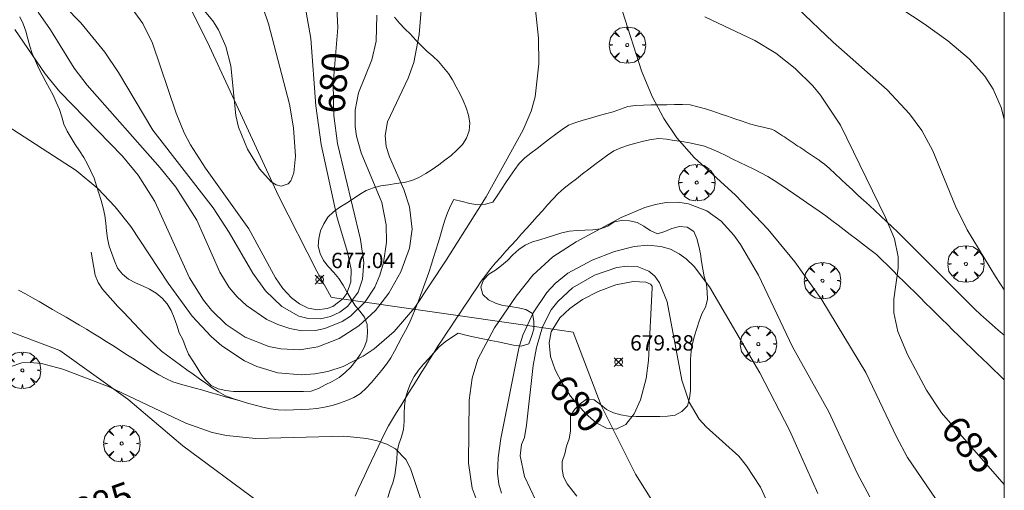
# Model space of a CAD drawing. Units: millimetres. Extents: x 421999 to 423003, y 4485999 to 4486501.
# Drawn here: x 422936 to 423000, y 4486054 to 4486085 of the extents above; entities that cross this region are included whole.
import ezdxf

# ---------------------------------------------------------------- set-up
doc = ezdxf.new("R2010")
doc.units = ezdxf.units.MM
doc.header["$MEASUREMENT"] = 0
doc.layers.get('0').update_dxf_attribs({"lineweight": 9})
for name, color, linetype, lineweight in [('f030026l_camino', 50, 'Continuous', 9), ('f040012l_corrientenatural', 150, 'Continuous', 9), ('f050002l_curvanivel_cgn', 23, 'Continuous', 9), ('f050002l_curvanivel_mae', 213, 'Continuous', 9), ('f050008p_puntocotaterreno', 7, 'Continuous', 9), ('f060140s_arboladourbano', 92, 'Continuous', 9), ('f061013p_arbol', 91, 'Continuous', 9), ('f070048l_alambrada', 7, 'ALAMBRADA_3', 9), ('HOJAS', 7, 'Continuous', 9)]:
    doc.layers.add(name, color=color, linetype=linetype, lineweight=lineweight)
doc.styles.get("Standard").update_dxf_attribs({"font": 'arial.ttf'})
doc.styles.add('Style-s7210005_h', font='txt')
doc.linetypes.add('ALAMBRADA_3', pattern='A,6.1e-05,[1,alambrada_3.shx,S=1,R=0,X=0,Y=0],-6.119413', length=6.119474)

# ---------------------------------------------------------------- blocks, each defined once
blk = doc.blocks.new('TVK2826S_ACAD_1_FMEBLOCK1')
at = {"layer": 'HOJAS'}
blk.add_lwpolyline([(-500, 250), (500, 250), (500, -250), (-500, -250)], close=True, dxfattribs=at)
blk = doc.blocks.new('punto_cota')
at = {"layer": 'f050008p_puntocotaterreno'}
for points in [[(0, 0), (-0.283, 0.283)], [(0, 0), (-0.283, -0.283)], [(0, 0), (0.283, 0.283)], [(0, 0), (0.283, -0.283)]]:
    blk.add_lwpolyline(points, dxfattribs=at)
blk.add_circle((0, 0), 0.25, dxfattribs=at)
blk = doc.blocks.new('arbol')
at = {"color": 0, "linetype": 'Continuous', "lineweight": 0, "flags": 128}
for points in [[(0.96, 0.012), (1.2, 0.036), (1.128, 0.468), (0.888, 0.804), (0.528, 0.528), (0.816, 0.876), (0.48, 1.104), (0.048, 1.176), (0.012, 0.96), (-0.048, 1.176), (-0.48, 1.104), (-0.816, 0.876), (-0.504, 0.528), (-0.864, 0.804), (-1.104, 0.468), (-1.188, 0.036), (-0.936, 0.012)], [(-0.936, 0.012), (-1.188, -0.048), (-1.104, -0.48), (-0.864, -0.804), (-0.504, -0.504), (-0.816, -0.876), (-0.48, -1.116)], [(-0.48, -1.116), (-0.048, -1.188), (0.012, -0.936), (0.048, -1.188), (0.48, -1.116), (0.816, -0.876), (0.528, -0.504), (0.888, -0.804), (1.128, -0.48), (1.2, -0.048), (0.96, 0.012)]]:
    blk.add_lwpolyline(points, dxfattribs=at)
at = {"color": 0, "linetype": 'Continuous', "lineweight": 0, "extrusion": (0, 0, -1)}
for start, end in [(180.0229, 7.59464), (7.22334, 180.0229)]:
    blk.add_arc((0, 0), 0.104, start, end, dxfattribs=at)

msp = doc.modelspace()

# ---------------------------------------------------------------- linework, layer by layer
at = {"layer": 'f030026l_camino'}
for points in [[(422898.824, 4486085.837, 682.85), (422901.403, 4486084.647, 683.05), (422905.108, 4486083.853, 683.19), (422907.753, 4486082.861, 683.23), (422910.928, 4486080.745, 683.39), (422917.014, 4486075.388, 683.73), (422922.636, 4486070.362, 683.76), (422926.698, 4486067.769, 683.78), (422932.981, 4486065.587, 683.89), (422938.472, 4486063.537, 683.95), (422942.903, 4486060.362, 684.01), (422946.475, 4486057.32, 684.15), (422951.396, 4486053.683, 684.49), (422951.86, 4486053.286, 684.65), (422955.035, 4486047.863, 685.21), (422958.077, 4486043.167, 686.17), (422960.77, 4486038.309, 686.47)], [(423000, 4486064.509, 685.542), (422999.982, 4486064.525, 685.54), (422999.598, 4486064.861, 685.54), (422999.218, 4486065.193, 685.54), (422998.831, 4486065.532, 685.54), (422998.456, 4486065.865, 685.09), (422998.083, 4486066.212, 685.09), (422997.724, 4486066.568, 685.09), (422997.368, 4486066.923, 685.09), (422997.012, 4486067.278, 685.09), (422996.65, 4486067.64, 685.04), (422996.295, 4486067.996, 685.04), (422995.933, 4486068.358, 685.04), (422995.574, 4486068.716, 685.04), (422995.22, 4486069.07, 685.04), (422994.862, 4486069.428, 685.09), (422994.5, 4486069.79, 685.05), (422994.141, 4486070.149, 685.03), (422993.786, 4486070.504, 685.03), (422993.423, 4486070.866, 684.92), (422993.062, 4486071.22, 684.92), (422992.696, 4486071.569, 684.92), (422992.321, 4486071.919, 685), (422991.953, 4486072.262, 684.82), (422991.578, 4486072.611, 684.89), (422991.21, 4486072.954, 684.89), (422990.835, 4486073.302, 684.76), (422990.467, 4486073.645, 684.76), (422990.092, 4486073.994, 684.74), (422989.724, 4486074.336, 684.74), (422989.349, 4486074.685, 684.6), (422988.981, 4486075.026, 684.6), (422988.61, 4486075.37, 684.59), (422988.29, 4486075.648, 684.62), (422988.077, 4486075.816, 684.62), (422987.943, 4486075.907, 684.62), (422987.815, 4486075.993, 684.62), (422987.69, 4486076.076, 684.62), (422987.562, 4486076.161, 684.62), (422987.436, 4486076.245, 684.62), (422987.311, 4486076.328, 684.69), (422987.185, 4486076.412, 684.75), (422987.057, 4486076.497, 684.75), (422986.932, 4486076.581, 684.75), (422986.804, 4486076.666, 684.75), (422986.677, 4486076.751, 684.75), (422986.552, 4486076.834, 684.75), (422986.427, 4486076.917, 684.75), (422986.299, 4486077.002, 684.75), (422986.174, 4486077.086, 684.75), (422986.046, 4486077.171, 684.75), (422985.921, 4486077.254, 684.75), (422985.793, 4486077.339, 684.58), (422985.668, 4486077.423, 684.58), (422985.54, 4486077.507, 684.58), (422985.413, 4486077.592, 684.58), (422985.288, 4486077.675, 684.58), (422985.164, 4486077.758, 684.58), (422985.037, 4486077.843, 684.58), (422984.831, 4486077.935, 684.42), (422984.386, 4486078.038, 684.42), (422983.894, 4486078.15, 684.41), (422983.406, 4486078.282, 684.36), (422982.926, 4486078.442, 684.36), (422982.443, 4486078.605, 684.35), (422981.965, 4486078.77, 684.35), (422981.481, 4486078.936, 684.38), (422981.005, 4486079.098, 684.38), (422980.524, 4486079.259, 684.39), (422980.032, 4486079.393, 684.26), (422979.535, 4486079.51, 684.26), (422979.026, 4486079.526, 684.16), (422978.515, 4486079.53, 684.16), (422978.008, 4486079.523, 684.17), (422977.5, 4486079.515, 683.97), (422976.993, 4486079.507, 683.97), (422976.485, 4486079.5, 684), (422975.973, 4486079.462, 683.98), (422975.463, 4486079.4, 683.81), (422974.99, 4486079.23, 683.81), (422974.514, 4486079.06, 683.77), (422974.026, 4486078.923, 683.77), (422973.537, 4486078.79, 683.7), (422973.047, 4486078.657, 683.7), (422972.558, 4486078.525, 683.38), (422972.078, 4486078.373, 683.38), (422971.61, 4486078.185, 683.38), (422971.192, 4486077.899, 683.42), (422970.782, 4486077.6, 683.42), (422970.377, 4486077.295, 683.42), (422969.971, 4486076.988, 683.5), (422969.565, 4486076.682, 683.5), (422969.156, 4486076.373, 683.58), (422968.767, 4486076.055, 683.43), (422968.396, 4486075.707, 683.43), (422968.099, 4486075.296, 683.43), (422967.811, 4486074.877, 683.05), (422967.528, 4486074.454, 683.2), (422967.243, 4486074.026, 683.2), (422966.96, 4486073.601, 683.2), (422966.682, 4486073.184, 683.09), (422966.192, 4486073.051, 683.09), (422965.691, 4486073.009, 683.09), (422965.186, 4486073.104, 682.7), (422964.682, 4486073.221, 682.5), (422964.123, 4486073.364, 682.39)], [(422988.372, 4486072.3, 684.62), (422988.769, 4486071.996, 684.63), (422989.167, 4486071.693, 684.63), (422989.564, 4486071.389, 684.79), (422989.962, 4486071.086, 684.77), (422990.359, 4486070.783, 684.92), (422990.757, 4486070.479, 684.93), (422991.154, 4486070.176, 684.93), (422991.673, 4486069.78, 684.96), (422992.028, 4486069.428, 684.96), (422992.384, 4486069.077, 684.92), (422992.739, 4486068.725, 684.92), (422993.095, 4486068.374, 684.97), (422993.451, 4486068.022, 685.07), (422993.806, 4486067.671, 685.06), (422994.162, 4486067.319, 685.06), (422994.517, 4486066.968, 685.06), (422994.873, 4486066.616, 685.15), (422995.229, 4486066.265, 685.15), (422995.584, 4486065.913, 685.16), (422995.94, 4486065.562, 685.2), (422996.295, 4486065.21, 685.2), (422996.651, 4486064.859, 685.25), (422997.007, 4486064.507, 685.33), (422997.494, 4486064.026, 685.33), (422997.855, 4486063.68, 685.33), (422998.216, 4486063.334, 685.44), (422998.577, 4486062.988, 685.44), (422998.938, 4486062.643, 685.49), (422999.299, 4486062.297, 685.49), (422999.66, 4486061.951, 685.56), (423000, 4486061.625, 685.635)], [(422950.21, 4486060.244, 683.83), (422949.724, 4486060.382, 683.93), (422949.238, 4486060.519, 683.84), (422948.752, 4486060.657, 683.86), (422948.266, 4486060.795, 683.9), (422947.772, 4486060.935, 683.9), (422947.29, 4486061.071, 683.87), (422946.801, 4486061.21, 683.87), (422946.318, 4486061.347, 683.87), (422945.823, 4486061.487, 683.87), (422945.363, 4486061.697, 683.88), (422944.91, 4486061.938, 683.88), (422944.484, 4486062.208, 683.87), (422944.053, 4486062.482, 683.87), (422943.627, 4486062.752, 683.88), (422943.196, 4486063.026, 683.88), (422942.771, 4486063.297, 683.93), (422942.34, 4486063.571, 683.93), (422941.914, 4486063.842, 683.88), (422941.484, 4486064.116, 683.88), (422941.055, 4486064.389, 683.92), (422940.623, 4486064.663, 683.92), (422940.189, 4486064.924, 683.91), (422939.749, 4486065.183, 683.91), (422939.312, 4486065.436, 683.89), (422938.871, 4486065.691, 683.89), (422938.433, 4486065.944, 683.9), (422937.992, 4486066.199, 683.9), (422937.554, 4486066.451, 683.9), (422937.113, 4486066.706, 683.92), (422936.672, 4486066.961, 683.92), (422936.225, 4486067.218, 683.93), (422935.769, 4486067.447, 683.91)]]:
    msp.add_polyline3d(points, dxfattribs=at)
at = {"layer": 'f040012l_corrientenatural'}
msp.add_polyline3d([(423000, 4486033.462, 680.602), (422998.39, 4486034.11, 680.41), (422993.85, 4486036.76, 679.96), (422989.81, 4486040.07, 679.27), (422986.14, 4486043.6, 678.59), (422982.75, 4486047.37, 678.71), (422978.86, 4486050.88, 678.93), (422975.97, 4486055.47, 678.82), (422973.73, 4486059.95, 678.82), (422971.91, 4486064.72, 678.36), (422969.23, 4486065.1, 678.1), (422956.35, 4486066.96, 676.9), (422956.15, 4486066.99, 676.88), (422955.21, 4486068.69, 676.32), (422952.72, 4486073.6, 675.98), (422950.49, 4486078.38, 675.98), (422948.22, 4486083.31, 675.86), (422945.85, 4486088.08, 675.63)], dxfattribs=at)
at = {"layer": 'f050002l_curvanivel_cgn'}
for points in [[(422949.721, 4486091.679, 678), (422952.055, 4486084.789, 678), (422953.431, 4486079.562, 678), (422953.693, 4486078.026, 678), (422953.82, 4486076.182, 678), (422953.719, 4486075.092, 678), (422953.506, 4486074.571, 678), (422953.33, 4486074.374, 678), (422952.883, 4486074.225, 678), (422952.567, 4486074.31, 678), (422952.24, 4486074.514, 678), (422951.479, 4486075.341, 678), (422950.698, 4486076.622, 678), (422950.105, 4486078.058, 678), (422949.927, 4486078.812, 678), (422949.604, 4486082.059, 678), (422949.288, 4486083.31, 678), (422948.803, 4486084.385, 678), (422948.427, 4486084.99, 678), (422947.509, 4486086.074, 678)], [(422992.502, 4486086.279, 687), (422994.783, 4486084.794, 687), (422996.323, 4486083.686, 687), (422997.715, 4486082.511, 687), (422998.741, 4486081.375, 687), (422999.277, 4486080.527, 687), (422999.792, 4486079.339, 687), (423000, 4486078.575, 687)], [(422969.456, 4486085.708, 683), (422969.646, 4486083.851, 683), (422969.669, 4486082.181, 683), (422969.442, 4486080.034, 683), (422969.18, 4486079.096, 683), (422968.661, 4486077.888, 683), (422966.235, 4486073.536, 683), (422963.636, 4486069.404, 683), (422961.587, 4486066.332, 683), (422960.246, 4486064.763, 683), (422958.933, 4486063.644, 683), (422958.226, 4486063.165, 683), (422956.916, 4486062.492, 683), (422955.919, 4486062.165, 683), (422955.073, 4486062.003, 683), (422954.216, 4486061.936, 683), (422952.657, 4486062.071, 683), (422951.29, 4486062.478, 683), (422950.501, 4486062.846, 683), (422949.013, 4486063.836, 683), (422948.318, 4486064.441, 683), (422947.088, 4486065.762, 683), (422945.519, 4486067.906, 683), (422943.094, 4486071.597, 683), (422942.063, 4486072.882, 683), (422940.942, 4486074.065, 683), (422939.533, 4486075.241, 683), (422934.656, 4486078.393, 683)], [(422962.022, 4486085.935, 682), (422961.878, 4486084.102, 682), (422961.518, 4486082.28, 682), (422961.161, 4486081.257, 682), (422959.816, 4486078.4, 682), (422959.664, 4486077.527, 682), (422959.734, 4486076.809, 682), (422959.939, 4486076.122, 682), (422960.878, 4486074, 682), (422961.244, 4486072.877, 682), (422961.411, 4486071.413, 682), (422961.239, 4486070.184, 682), (422960.673, 4486068.641, 682), (422959.901, 4486067.268, 682), (422959.022, 4486066.129, 682), (422957.942, 4486065.133, 682), (422956.656, 4486064.314, 682), (422955.276, 4486063.773, 682), (422954.104, 4486063.577, 682), (422952.855, 4486063.626, 682), (422952.083, 4486063.783, 682), (422950.544, 4486064.39, 682), (422949.299, 4486065.22, 682), (422948.338, 4486066.152, 682), (422947.815, 4486066.808, 682), (422946.913, 4486068.249, 682), (422944.656, 4486073.226, 682), (422943.567, 4486074.945, 682), (422942.537, 4486076.18, 682), (422938.468, 4486080.36, 682), (422937.517, 4486081.529, 682), (422935.525, 4486084.423, 682)], [(422959.113, 4486085.348, 681), (422959.064, 4486083.663, 681), (422958.781, 4486082.436, 681), (422957.924, 4486080.305, 681), (422957.703, 4486079.177, 681), (422957.707, 4486078.105, 681), (422957.796, 4486077.472, 681), (422958.096, 4486076.383, 681), (422959.445, 4486073.158, 681), (422959.733, 4486071.713, 681), (422959.751, 4486070.571, 681), (422959.559, 4486069.241, 681), (422959.316, 4486068.424, 681), (422958.979, 4486067.651, 681), (422958.355, 4486066.689, 681), (422957.393, 4486065.761, 681), (422956.861, 4486065.415, 681), (422955.728, 4486064.95, 681), (422955.13, 4486064.832, 681), (422954.233, 4486064.814, 681), (422953.442, 4486064.95, 681), (422952.665, 4486065.209, 681), (422951.948, 4486065.552, 681), (422950.62, 4486066.464, 681), (422950.027, 4486067.016, 681), (422949.501, 4486067.63, 681), (422948.879, 4486068.62, 681), (422947.394, 4486072.008, 681), (422946.01, 4486074.156, 681), (422945.001, 4486075.405, 681), (422940.236, 4486080.788, 681), (422939.397, 4486081.896, 681), (422937.859, 4486084.394, 681), (422937.04, 4486085.552, 681)], [(422954.518, 4486085.541, 679), (422954.811, 4486083.833, 679), (422955.152, 4486079.447, 679), (422955.499, 4486076.942, 679), (422956.535, 4486072.169, 679), (422957.203, 4486069.935, 679), (422957.452, 4486068.798, 679), (422957.428, 4486068.005, 679), (422957.161, 4486067.245, 679), (422956.9, 4486066.882, 679), (422956.248, 4486066.386, 679), (422955.891, 4486066.25, 679), (422955.261, 4486066.178, 679), (422954.638, 4486066.293, 679), (422954.076, 4486066.561, 679), (422953.548, 4486066.961, 679), (422953, 4486067.558, 679), (422952.509, 4486068.264, 679), (422950.767, 4486071.446, 679), (422947.944, 4486075.392, 679), (422946.984, 4486076.902, 679), (422946.573, 4486077.687, 679), (422946.047, 4486078.977, 679), (422944.505, 4486083.519, 679), (422943.879, 4486084.806, 679), (422943.185, 4486085.772, 679)], [(422975.126, 4486085.592, 684), (422976.367, 4486081.717, 684), (422977.065, 4486080.056, 684), (422977.826, 4486078.621, 684), (422978.673, 4486077.364, 684), (422979.792, 4486076.088, 684), (422982.49, 4486073.629, 684), (422984.614, 4486071.398, 684), (422986.347, 4486069.307, 684), (422988.118, 4486066.815, 684), (422990.973, 4486062.097, 684), (422992.969, 4486057.916, 684), (422993.691, 4486056.563, 684), (422995.84, 4486053.421, 684), (422997.133, 4486051.208, 684), (422997.894, 4486049.569, 684), (423000, 4486044.422, 684)], [(422986.524, 4486085.803, 686), (422988.85, 4486083.586, 686), (422992.363, 4486080.487, 686), (422993.813, 4486078.924, 686), (422994.627, 4486077.835, 686), (422995.342, 4486076.532, 686), (422996.829, 4486072.92, 686), (422997.581, 4486071.383, 686), (422999.423, 4486068.334, 686), (423000, 4486067.465, 686)], [(422965.728, 4486053.53, 683), (422965.319, 4486054.573, 683), (422965.099, 4486056.201, 683), (422965.143, 4486060.298, 683), (422965.328, 4486061.719, 683), (422965.705, 4486062.966, 683), (422966.774, 4486064.994, 683), (422968.203, 4486067.071, 683), (422969.278, 4486068.424, 683), (422970.588, 4486069.623, 683), (422972.102, 4486070.597, 683), (422975.033, 4486072.178, 683), (422976.582, 4486072.84, 683), (422977.272, 4486073.036, 683), (422977.962, 4486073.152, 683), (422978.739, 4486073.171, 683), (422979.426, 4486073.074, 683), (422980.616, 4486072.614, 683), (422981.556, 4486071.935, 683), (422982.381, 4486071.024, 683), (422982.803, 4486070.433, 683), (422983.974, 4486068.44, 683), (422986.201, 4486063.774, 683), (422988.565, 4486059.529, 683), (422990.411, 4486055.538, 683), (422991.231, 4486054.002, 683)], [(422967.245, 4486054.234, 682), (422967.073, 4486054.822, 682), (422966.985, 4486055.534, 682), (422967.017, 4486056.548, 682), (422967.19, 4486057.805, 682), (422968.369, 4486063.68, 682), (422968.625, 4486064.523, 682), (422969.294, 4486065.987, 682), (422970.194, 4486067.3, 682), (422970.732, 4486067.877, 682), (422971.572, 4486068.557, 682), (422973.136, 4486069.41, 682), (422974.6, 4486069.973, 682), (422975.877, 4486070.301, 682), (422976.767, 4486070.383, 682), (422977.625, 4486070.302, 682), (422978.243, 4486070.117, 682), (422978.819, 4486069.828, 682), (422979.28, 4486069.492, 682), (422979.795, 4486068.988, 682), (422980.782, 4486067.673, 682), (422984.063, 4486062.082, 682), (422986.003, 4486058.348, 682), (422987.858, 4486054.212, 682)], [(422968.54, 4486057.408, 681), (422968.728, 4486057.87, 681), (422968.872, 4486058.669, 681), (422969.294, 4486062.559, 681), (422969.509, 4486063.732, 681), (422969.919, 4486065.06, 681), (422970.484, 4486066.166, 681), (422970.901, 4486066.717, 681), (422971.855, 4486067.597, 681), (422973.289, 4486068.426, 681), (422974.746, 4486068.92, 681), (422975.433, 4486069.021, 681), (422976.078, 4486068.992, 681), (422976.846, 4486068.692, 681), (422977.222, 4486068.365, 681), (422977.536, 4486067.937, 681), (422978.039, 4486066.7, 681), (422978.982, 4486061.601, 681), (422979.461, 4486060.174, 681), (422980.129, 4486059.059, 681), (422980.566, 4486058.566, 681), (422982.696, 4486056.641, 681), (422983.212, 4486056.023, 681), (422984.108, 4486054.631, 681), (422984.852, 4486053.019, 681)], [(422962.006, 4486053.768, 684), (422961.306, 4486055.839, 684), (422961.007, 4486056.434, 684), (422960.322, 4486057.133, 684), (422959.772, 4486057.429, 684), (422959.147, 4486057.645, 684), (422958.463, 4486057.798, 684), (422956.975, 4486057.956, 684), (422951.243, 4486057.797, 684), (422949.325, 4486057.987, 684), (422948.384, 4486058.195, 684), (422946.675, 4486058.791, 684), (422941.67, 4486061.152, 684), (422938.659, 4486062.316, 684), (422937.267, 4486062.681, 684), (422936.532, 4486062.757, 684), (422935.977, 4486062.725, 684), (422935.222, 4486062.458, 684)], [(422969.484, 4486053.769, 681), (422968.736, 4486055.338, 681), (422968.466, 4486056.673, 681), (422968.54, 4486057.408, 681)]]:
    msp.add_polyline3d(points, dxfattribs=at)
at = {"layer": 'f050002l_curvanivel_mae'}
for points in [[(422956.495, 4486086.288, 680), (422956.586, 4486084.534, 680), (422956.278, 4486080.875, 680), (422956.304, 4486078.826, 680), (422956.558, 4486077.005, 680), (422958.059, 4486070.743, 680), (422958.269, 4486069.246, 680), (422958.185, 4486068.178, 680), (422957.894, 4486067.332, 680), (422957.224, 4486066.423, 680), (422956.703, 4486066.023, 680), (422956.095, 4486065.737, 680), (422955.439, 4486065.589, 680), (422954.65, 4486065.61, 680), (422954.037, 4486065.771, 680), (422952.937, 4486066.381, 680), (422951.865, 4486067.421, 680), (422951.033, 4486068.552, 680), (422949.505, 4486071.213, 680), (422948.453, 4486072.804, 680), (422944.519, 4486077.86, 680), (422942.284, 4486081.622, 680), (422941.393, 4486082.944, 680), (422939.837, 4486084.859, 680), (422936.745, 4486088.016, 680)], [(422980.484, 4486085.244, 685), (422983.754, 4486083.699, 685), (422985.114, 4486082.869, 685), (422986.384, 4486081.882, 685), (422987.534, 4486080.749, 685), (422988.031, 4486080.15, 685), (422989.331, 4486078.192, 685), (422992.258, 4486072.186, 685), (422992.835, 4486070.792, 685), (422993.083, 4486069.613, 685), (422993.094, 4486068.882, 685), (422992.804, 4486066.868, 685), (422992.8, 4486065.983, 685), (422993.068, 4486064.755, 685), (422993.698, 4486063.264, 685), (422994.92, 4486060.952, 685), (422995.911, 4486059.467, 685), (422999.989, 4486054.816, 685), (423000, 4486054.801, 685)], [(422977.061, 4486067.601, 680), (422976.819, 4486062.884, 680), (422976.655, 4486061.715, 680), (422976.288, 4486060.318, 680), (422975.882, 4486059.403, 680), (422975.34, 4486058.71, 680), (422974.713, 4486058.411, 680), (422974.085, 4486058.468, 680), (422973.414, 4486058.82, 680), (422972.711, 4486059.423, 680), (422971.734, 4486060.557, 680), (422971.182, 4486061.393, 680), (422970.742, 4486062.26, 680), (422970.436, 4486063.143, 680), (422970.341, 4486064.027, 680), (422970.48, 4486064.734, 680), (422971.04, 4486065.652, 680), (422971.69, 4486066.266, 680), (422972.512, 4486066.843, 680), (422973.529, 4486067.368, 680), (422974.698, 4486067.791, 680), (422975.81, 4486068.017, 680), (422976.645, 4486067.977, 680), (422976.944, 4486067.845, 680), (422977.065, 4486067.712, 680), (422977.061, 4486067.601, 680)]]:
    msp.add_polyline3d(points, dxfattribs=at)
at = {"layer": 'f060140s_arboladourbano'}
for points in [[(422960.264, 4486085.221, 680.56), (422960.595, 4486084.836, 680.56), (422960.946, 4486084.463, 680.56), (422961.308, 4486084.103, 680.56), (422961.659, 4486083.731, 680.56), (422962.01, 4486083.37, 680.56), (422962.375, 4486083.012, 680.56), (422962.76, 4486082.675, 680.56), (422963.133, 4486082.338, 680.56), (422963.47, 4486081.952, 680.56), (422963.787, 4486081.56, 680.56), (422964.055, 4486081.136, 680.56), (422964.293, 4486080.695, 680.56), (422964.522, 4486080.246, 680.56), (422964.736, 4486079.788, 680.56), (422964.93, 4486079.32, 680.56), (422965.092, 4486078.841, 680.56), (422965.168, 4486078.335, 680.56), (422965.141, 4486077.823, 680.56), (422964.966, 4486077.352, 680.56), (422964.693, 4486076.924, 680.56), (422964.332, 4486076.562, 680.56), (422963.956, 4486076.223, 680.56), (422963.554, 4486075.904, 680.56), (422963.147, 4486075.608, 680.56), (422962.725, 4486075.317, 680.56), (422962.302, 4486075.042, 680.56), (422961.857, 4486074.791, 680.56), (422961.387, 4486074.581, 680.56), (422960.89, 4486074.47, 680.56), (422960.382, 4486074.395, 680.56), (422959.884, 4486074.313, 680.56), (422959.386, 4486074.234, 680.56), (422958.901, 4486074.112, 680.56), (422958.418, 4486073.934, 680.56), (422957.977, 4486073.678, 680.56), (422957.566, 4486073.393, 680.56), (422957.141, 4486073.108, 680.56), (422956.698, 4486072.849, 680.56), (422956.288, 4486072.556, 680.56), (422955.927, 4486072.202, 680.56), (422955.653, 4486071.779, 680.56), (422955.444, 4486071.315, 680.56), (422955.332, 4486070.819, 680.56), (422955.298, 4486070.313, 680.56), (422955.426, 4486069.829, 680.56), (422955.644, 4486069.375, 680.56), (422955.961, 4486068.973, 680.56), (422956.312, 4486068.601, 680.56), (422956.64, 4486068.21, 680.56), (422956.913, 4486067.783, 680.56), (422957.168, 4486067.35, 680.56), (422957.418, 4486066.901, 680.56), (422957.685, 4486066.478, 680.56), (422958.012, 4486066.094, 680.56), (422958.321, 4486065.692, 680.56), (422958.493, 4486065.209, 680.56), (422958.498, 4486064.699, 680.56), (422958.465, 4486064.186, 680.56), (422958.289, 4486063.714, 680.56), (422958.029, 4486063.273, 680.56), (422957.739, 4486062.855, 680.56), (422957.419, 4486062.453, 680.56), (422957.052, 4486062.1, 680.56), (422956.656, 4486061.772, 680.56), (422956.215, 4486061.511, 680.56), (422955.758, 4486061.287, 680.56), (422955.318, 4486061.05, 680.56), (422954.842, 4486060.877, 680.56), (422954.334, 4486060.859, 680.56), (422953.827, 4486060.856, 680.56), (422953.316, 4486060.856, 680.56), (422952.808, 4486060.856, 680.56), (422952.298, 4486060.856, 680.56), (422951.795, 4486060.856, 680.56), (422951.289, 4486060.856, 680.56), (422950.787, 4486060.856, 680.56), (422950.276, 4486060.858, 680.56), (422949.774, 4486060.864, 680.56), (422949.271, 4486060.931, 680.56), (422948.776, 4486061.03, 680.56), (422948.326, 4486061.253, 680.56), (422947.958, 4486061.61, 680.56), (422947.644, 4486062.011, 680.56), (422947.38, 4486062.437, 680.56), (422947.117, 4486062.865, 680.56), (422946.851, 4486063.295, 680.56), (422946.649, 4486063.758, 680.56), (422946.478, 4486064.239, 680.56), (422946.238, 4486064.684, 680.56), (422946.075, 4486065.168, 680.56), (422945.915, 4486065.654, 680.56), (422945.724, 4486066.129, 680.56), (422945.465, 4486066.565, 680.56), (422945.121, 4486066.929, 680.56), (422944.737, 4486067.254, 680.56), (422944.306, 4486067.517, 680.56), (422943.849, 4486067.735, 680.56), (422943.389, 4486067.941, 680.56), (422942.941, 4486068.179, 680.56), (422942.54, 4486068.494, 680.56), (422942.225, 4486068.893, 680.56), (422942.028, 4486069.355, 680.56), (422941.844, 4486069.83, 680.56), (422941.684, 4486070.311, 680.56), (422941.572, 4486070.807, 680.56), (422941.504, 4486071.314, 680.56), (422941.461, 4486071.817, 680.56), (422941.39, 4486072.313, 680.56), (422941.295, 4486072.809, 680.56), (422941.157, 4486073.29, 680.56), (422940.999, 4486073.769, 680.56), (422940.862, 4486074.251, 680.56), (422940.689, 4486074.735, 680.56), (422940.473, 4486075.189, 680.56), (422940.259, 4486075.645, 680.56), (422940.017, 4486076.089, 680.56), (422939.749, 4486076.52, 680.56), (422939.468, 4486076.94, 680.56), (422939.192, 4486077.361, 680.56), (422938.938, 4486077.796, 680.56), (422938.732, 4486078.253, 680.56), (422938.591, 4486078.74, 680.56), (422938.435, 4486079.219, 680.56), (422938.229, 4486079.679, 680.56), (422938.026, 4486080.14, 680.56), (422937.797, 4486080.587, 680.56), (422937.542, 4486081.021, 680.56), (422937.304, 4486081.467, 680.56), (422937.078, 4486081.919, 680.56), (422936.869, 4486082.379, 680.56), (422936.67, 4486082.845, 680.56), (422936.509, 4486083.329, 680.56), (422936.383, 4486083.819, 680.56), (422936.249, 4486084.308, 680.56), (422936.075, 4486084.781, 680.56), (422935.854, 4486085.233, 680.56)], [(422972.15, 4486054.057, 683.695), (422971.831, 4486054.457, 683.695), (422971.521, 4486054.855, 683.695), (422971.289, 4486055.313, 683.695), (422971.184, 4486055.811, 683.695), (422971.184, 4486056.313, 683.695), (422971.356, 4486056.795, 683.695), (422971.473, 4486057.296, 683.695), (422971.649, 4486057.77, 683.695), (422971.735, 4486058.271, 683.695), (422971.737, 4486058.774, 683.695), (422971.738, 4486059.28, 683.695), (422972.011, 4486059.705, 683.695), (422972.365, 4486060.067, 683.695), (422972.774, 4486060.365, 683.695), (422973.283, 4486060.326, 683.695), (422973.687, 4486060.022, 683.695), (422974.082, 4486059.696, 683.695), (422974.531, 4486059.472, 683.695), (422975.02, 4486059.337, 683.695), (422975.516, 4486059.252, 683.695), (422976.024, 4486059.24, 683.695), (422976.534, 4486059.237, 683.695), (422977.036, 4486059.237, 683.695), (422977.547, 4486059.237, 683.695), (422978.058, 4486059.251, 683.695), (422978.559, 4486059.312, 683.695), (422978.994, 4486059.565, 683.695), (422979.349, 4486059.936, 683.695), (422979.494, 4486060.421, 683.695), (422979.543, 4486060.925, 683.695), (422979.548, 4486061.437, 683.695), (422979.549, 4486061.949, 683.695), (422979.549, 4486062.459, 683.695), (422979.549, 4486062.971, 683.695), (422979.595, 4486063.476, 683.695), (422979.684, 4486063.98, 683.695), (422979.819, 4486064.473, 683.695), (422979.966, 4486064.952, 683.695), (422980.118, 4486065.435, 683.695), (422980.294, 4486065.916, 683.695), (422980.537, 4486066.356, 683.695), (422980.662, 4486066.847, 683.695), (422980.645, 4486067.353, 683.695), (422980.59, 4486067.852, 683.695), (422980.446, 4486068.333, 683.695), (422980.352, 4486068.825, 683.695), (422980.278, 4486069.328, 683.695), (422980.2, 4486069.826, 683.695), (422980.091, 4486070.318, 683.695), (422979.965, 4486070.808, 683.695), (422979.763, 4486071.276, 683.695), (422979.343, 4486071.557, 683.695), (422978.832, 4486071.598, 683.695), (422978.345, 4486071.458, 683.695), (422977.884, 4486071.261, 683.695), (422977.399, 4486071.123, 683.695), (422976.936, 4486071.335, 683.695), (422976.521, 4486071.617, 683.695), (422976.082, 4486071.867, 683.695), (422975.584, 4486071.964, 683.695), (422975.075, 4486071.986, 683.695), (422974.582, 4486071.894, 683.695), (422974.158, 4486071.612, 683.695), (422973.687, 4486071.438, 683.695), (422973.18, 4486071.375, 683.695), (422972.675, 4486071.353, 683.695), (422972.175, 4486071.344, 683.695), (422971.676, 4486071.3, 683.695), (422971.179, 4486071.175, 683.695), (422970.696, 4486071.034, 683.695), (422970.215, 4486070.879, 683.695), (422969.735, 4486070.739, 683.695), (422969.253, 4486070.594, 683.695), (422968.783, 4486070.386, 683.695), (422968.366, 4486070.098, 683.695), (422967.988, 4486069.757, 683.695), (422967.631, 4486069.395, 683.695), (422967.243, 4486069.064, 683.695), (422966.842, 4486068.763, 683.695), (422966.418, 4486068.485, 683.695), (422966.062, 4486068.126, 683.695), (422965.882, 4486067.649, 683.695), (422966.026, 4486067.169, 683.695), (422966.396, 4486066.827, 683.695), (422966.85, 4486066.607, 683.695), (422967.325, 4486066.448, 683.695), (422967.829, 4486066.393, 683.695), (422968.326, 4486066.305, 683.695), (422968.826, 4486066.194, 683.695), (422969.262, 4486065.937, 683.695), (422969.337, 4486065.431, 683.695), (422969.347, 4486064.917, 683.695), (422969.195, 4486064.428, 683.695), (422969.01, 4486063.961, 683.695), (422968.522, 4486063.811, 683.695), (422968.024, 4486063.867, 683.695), (422967.531, 4486063.982, 683.695), (422967.032, 4486064.083, 683.695), (422966.539, 4486064.176, 683.695), (422966.023, 4486064.281, 683.695), (422965.508, 4486064.393, 683.695), (422964.996, 4486064.512, 683.695), (422964.406, 4486064.656, 683.695), (422963.974, 4486064.382, 683.695), (422963.558, 4486064.097, 683.695), (422963.182, 4486063.765, 683.695), (422962.839, 4486063.384, 683.695), (422962.508, 4486062.997, 683.695), (422962.15, 4486062.637, 683.695), (422961.821, 4486062.25, 683.695), (422961.541, 4486061.83, 683.695), (422961.318, 4486061.381, 683.695), (422961.127, 4486060.915, 683.695), (422960.984, 4486060.426, 683.695), (422960.917, 4486059.917, 683.695), (422960.904, 4486059.411, 683.695), (422960.9, 4486058.899, 683.695), (422960.847, 4486058.396, 683.695), (422960.72, 4486057.907, 683.695), (422960.56, 4486057.421, 683.695), (422960.452, 4486056.93, 683.695), (422960.419, 4486056.418, 683.695), (422960.365, 4486055.919, 683.695), (422960.28, 4486055.413, 683.695), (422960.167, 4486054.917, 683.695), (422959.977, 4486054.451, 683.695), (422959.829, 4486053.967, 683.695)]]:
    msp.add_polyline3d(points, dxfattribs=at)
at = {"layer": 'f070048l_alambrada'}
for points in [[(422988.372, 4486072.3, 685.688), (422987.943, 4486072.593, 685.688), (422987.529, 4486072.876, 685.688), (422987.107, 4486073.165, 685.688), (422986.687, 4486073.453, 685.688), (422986.268, 4486073.739, 685.688), (422985.846, 4486074.027, 685.688), (422985.431, 4486074.309, 685.688), (422985.015, 4486074.588, 685.688), (422984.582, 4486074.852, 685.688), (422984.142, 4486075.098, 685.688), (422983.683, 4486075.322, 685.688), (422983.225, 4486075.545, 685.688), (422982.768, 4486075.766, 685.688), (422982.308, 4486075.988, 685.688), (422981.856, 4486076.207, 685.688), (422981.403, 4486076.425, 685.688), (422980.939, 4486076.635, 685.688), (422980.473, 4486076.826, 685.688), (422979.983, 4486076.94, 685.688), (422979.491, 4486077.035, 685.688), (422978.993, 4486077.119, 685.688), (422978.491, 4486077.204, 685.688), (422977.99, 4486077.278, 685.688), (422977.484, 4486077.331, 685.688), (422976.98, 4486077.259, 685.688), (422976.484, 4486077.148, 685.688), (422975.996, 4486077.017, 685.688), (422975.505, 4486076.885, 685.688), (422975.025, 4486076.726, 685.688), (422974.558, 4486076.529, 685.688), (422974.14, 4486076.241, 685.688), (422973.73, 4486075.939, 685.688), (422973.328, 4486075.633, 685.688), (422972.924, 4486075.324, 685.688), (422972.522, 4486075.017, 685.688), (422972.118, 4486074.708, 685.688), (422971.716, 4486074.401, 685.688), (422971.314, 4486074.09, 685.688), (422970.939, 4486073.747, 685.688), (422970.586, 4486073.38, 685.688), (422970.246, 4486073.001, 685.688), (422969.906, 4486072.623, 685.688), (422969.567, 4486072.246, 685.688), (422969.228, 4486071.869, 685.688), (422968.889, 4486071.492, 685.688), (422968.55, 4486071.114, 685.688), (422968.21, 4486070.737, 685.688), (422967.871, 4486070.36, 685.688), (422967.532, 4486069.982, 685.688), (422967.193, 4486069.605, 685.688), (422966.855, 4486069.227, 685.688), (422966.519, 4486068.846, 685.688), (422966.209, 4486068.439, 685.688), (422965.921, 4486068.029, 685.688), (422965.636, 4486067.605, 685.688), (422965.354, 4486067.185, 685.688), (422965.069, 4486066.761, 685.688), (422964.788, 4486066.342, 685.688), (422964.506, 4486065.922, 685.688), (422964.222, 4486065.499, 685.688), (422963.939, 4486065.077, 685.688), (422963.656, 4486064.655, 685.688), (422963.372, 4486064.228, 685.688), (422963.09, 4486063.8, 685.688), (422962.821, 4486063.375, 685.688), (422962.549, 4486062.942, 685.688), (422962.28, 4486062.509, 685.688), (422962.013, 4486062.08, 685.688), (422961.744, 4486061.647, 685.688), (422961.477, 4486061.218, 685.688), (422961.208, 4486060.785, 685.688), (422960.941, 4486060.356, 685.688), (422960.672, 4486059.924, 685.688), (422960.405, 4486059.494, 685.688), (422960.137, 4486059.06, 685.688), (422959.873, 4486058.627, 685.688), (422959.639, 4486058.176, 685.688), (422959.411, 4486057.72, 685.688), (422959.195, 4486057.26, 685.688), (422958.981, 4486056.802, 685.688), (422958.769, 4486056.346, 685.688), (422958.552, 4486055.881, 685.688), (422958.335, 4486055.415, 685.688), (422958.122, 4486054.957, 685.688), (422957.908, 4486054.499, 685.688), (422957.695, 4486054.041, 685.688)], [(422940.509, 4486069.925, 685.735), (422940.59, 4486069.427, 685.735), (422940.673, 4486068.928, 685.735), (422940.761, 4486068.429, 685.735), (422940.956, 4486067.954, 685.735), (422941.243, 4486067.529, 685.735), (422941.558, 4486067.141, 685.735), (422941.907, 4486066.763, 685.735), (422942.251, 4486066.398, 685.735), (422942.606, 4486066.025, 685.735), (422942.96, 4486065.654, 685.735), (422943.306, 4486065.292, 685.735), (422943.661, 4486064.92, 685.735), (422944.008, 4486064.557, 685.735), (422944.363, 4486064.187, 685.735), (422944.718, 4486063.834, 685.735), (422945.097, 4486063.49, 685.735), (422945.493, 4486063.179, 685.735), (422945.905, 4486062.872, 685.735), (422946.314, 4486062.578, 685.735), (422946.731, 4486062.279, 685.735), (422947.141, 4486061.987, 685.735), (422947.558, 4486061.688, 685.735), (422947.968, 4486061.396, 685.735), (422948.386, 4486061.101, 685.735), (422948.806, 4486060.828, 685.735), (422949.251, 4486060.587, 685.735), (422949.727, 4486060.403, 685.735), (422950.21, 4486060.244, 685.735), (422950.696, 4486060.101, 685.735), (422951.185, 4486059.962, 685.735), (422951.68, 4486059.833, 685.735), (422952.182, 4486059.721, 685.735), (422952.686, 4486059.663, 685.735), (422953.192, 4486059.65, 685.735), (422953.696, 4486059.664, 685.735), (422954.204, 4486059.683, 685.735), (422954.708, 4486059.709, 685.735), (422955.212, 4486059.749, 685.735), (422955.709, 4486059.833, 685.735), (422956.198, 4486059.957, 685.735), (422956.68, 4486060.108, 685.735), (422957.165, 4486060.266, 685.735), (422957.625, 4486060.462, 685.735), (422958.06, 4486060.736, 685.735), (422958.427, 4486061.083, 685.735), (422958.77, 4486061.45, 685.735), (422959.105, 4486061.835, 685.735), (422959.43, 4486062.22, 685.735), (422959.738, 4486062.627, 685.735), (422960.018, 4486063.049, 685.735), (422960.27, 4486063.494, 685.735), (422960.512, 4486063.938, 685.735), (422960.752, 4486064.387, 685.735), (422960.989, 4486064.835, 685.735), (422961.217, 4486065.289, 685.735), (422961.426, 4486065.746, 685.735), (422961.617, 4486066.219, 685.735), (422961.8, 4486066.689, 685.735), (422961.981, 4486067.166, 685.735), (422962.16, 4486067.639, 685.735), (422962.335, 4486068.12, 685.735), (422962.498, 4486068.599, 685.735), (422962.653, 4486069.087, 685.735), (422962.804, 4486069.57, 685.735), (422962.954, 4486070.057, 685.735), (422963.103, 4486070.539, 685.735), (422963.254, 4486071.026, 685.735), (422963.403, 4486071.51, 685.735), (422963.557, 4486072, 685.735), (422963.722, 4486072.483, 685.735), (422963.919, 4486072.943, 685.735), (422964.123, 4486073.364, 685.735)]]:
    msp.add_polyline3d(points, dxfattribs=at)

# ---------------------------------------------------------------- block references
at = {"layer": 'f050008p_puntocotaterreno'}
for p in [(422955.388, 4486068.137, 677.04), (422974.872, 4486062.774, 679.379)]:
    msp.add_blockref('punto_cota', p, dxfattribs=at)
at = {"layer": 'f061013p_arbol'}
for p in [(422975.435, 4486083.404, 683.786), (422979.958, 4486074.456, 684.377), (422997.498, 4486069.159, 687.778), (422988.153, 4486068.071, 685.703), (422983.973, 4486063.945, 682.639), (422936.023, 4486062.24, 683.994), (422942.494, 4486057.473, 684.052)]:
    msp.add_blockref('arbol', p, dxfattribs=at)
at = {"layer": 'HOJAS'}
msp.add_blockref('TVK2826S_ACAD_1_FMEBLOCK1', (422500, 4486250), dxfattribs=at)

# ---------------------------------------------------------------- texts
at = {"layer": 'f050002l_curvanivel_mae', "char_height": 1.75, "width": 5.25, "attachment_point": 5}
for s, insert, rotation in [('{\\fRoman|b1|i0;680}', (422956.285, 4486080.952, 680), 85.19692), ('{\\fRoman|b1|i0;680}', (422972.147, 4486060.078, 680), 310.74733), ('{\\fRoman|b1|i0;685}', (422997.725, 4486057.399, 685), 311.23517), ('{\\fRoman|b1|i0;685}', (422941.259, 4486053.567, 685), 19.73652)]:
    msp.add_mtext(s, dxfattribs=dict(at, insert=insert, rotation=rotation))
at = {"layer": 'f050008p_puntocotaterreno', "style": 'Style-s7210005_h'}
for s, p in [('677.04', (422956.138, 4486068.887, 677.04)), ('679.38', (422975.622, 4486063.524, 679.379))]:
    msp.add_text(s, height=1, dxfattribs=at).set_placement(p)

doc.saveas('drawing.dxf')
